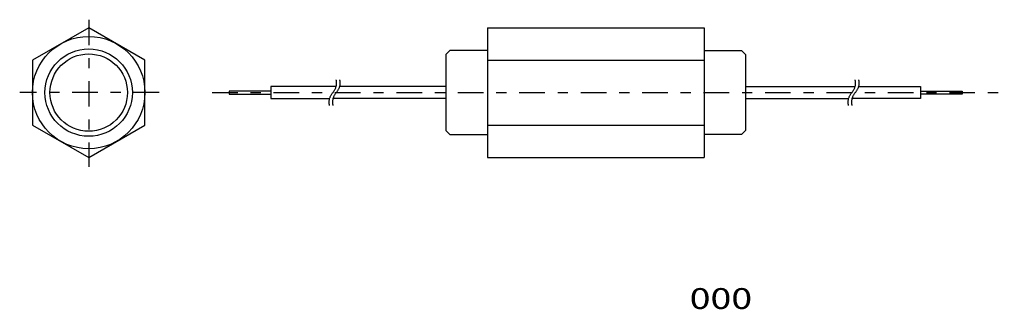
# Model space of a CAD drawing. Extents: x -118 to 118, y -36 to 34.
import ezdxf
from ezdxf.enums import TextEntityAlignment as Align

# ---------------------------------------------------------------- set-up
doc = ezdxf.new("R2010")
doc.units = 0
doc.header["$MEASUREMENT"] = 0
doc.linetypes.add('CENTERX2', pattern=[14.754917, 6.147882, -3.073941, 2.459153, -3.073941])
doc.layers.add('SLD-0', color=7, linetype='CONTINUOUS')
doc.layers.add('レイヤー_1', color=7, linetype='CONTINUOUS')
doc.styles.get("Standard").update_dxf_attribs({"font": 'txt.shx', "bigfont": 'bigfont.shx'})

msp = doc.modelspace()

# ---------------------------------------------------------------- linework, layer by layer
at = {"layer": 'SLD-0', "color": 3, "linetype": 'CENTERX2'}
for p, q in [((-101.66, 33.52), (-101.66, -1.82)), ((-84.72, 15.99), (-118.23, 15.99)), ((-72.02, 15.99), (118.23, 15.99))]:
    msp.add_line(p, q, dxfattribs=at)
at = {"layer": 'SLD-0', "color": 3, "linetype": 'CONTINUOUS'}
for p, q in [((-101.66, 31.57), (-115.16, 23.78)), ((-88.16, 23.78), (-101.66, 31.57)), ((-5.89, 31.57), (46.11, 31.57)), ((-5.89, 31.57), (-5.89, 0.4)), ((46.11, 31.57), (46.11, 0.4)), ((-115.16, 23.78), (-115.16, 8.19)), ((-88.16, 8.19), (-88.16, 23.78)), ((-15.89, 25.12), (-15.89, 6.85)), ((-5.89, 23.78), (46.11, 23.78)), ((56.11, 25.12), (56.11, 6.85)), ((-115.16, 8.19), (-101.66, 0.4)), ((-101.66, 0.4), (-88.16, 8.19)), ((-5.89, 8.19), (46.11, 8.19)), ((-5.89, 0.4), (46.11, 0.4))]:
    msp.add_line(p, q, dxfattribs=at)
for radius in [13.5, 10.5, 9.3]:
    msp.add_circle((-101.66, 15.99), radius, dxfattribs=at)
at = {"layer": 'レイヤー_1', "color": 3, "linetype": 'CONTINUOUS'}
for p, q in [((-14.89, 26.08), (-15.89, 25.12)), ((-5.89, 26.08), (-14.89, 26.08)), ((46.1, 26.08), (55.1, 26.08)), ((55.1, 26.08), (56.11, 25.12)), ((-42.2, 19.02), (-42.21, 19.07)), ((-42.19, 18.98), (-42.2, 19.02)), ((-42.18, 18.93), (-42.19, 18.98)), ((-42.18, 18.88), (-42.18, 18.93)), ((-41.41, 19.07), (-41.4, 19.02)), ((-41.4, 19.02), (-41.39, 18.98)), ((-41.39, 18.98), (-41.38, 18.93)), ((-41.38, 18.93), (-41.38, 18.88)), ((82.43, 19.02), (82.42, 19.07)), ((82.44, 18.98), (82.43, 19.02)), ((82.45, 18.93), (82.44, 18.98)), ((82.46, 18.88), (82.45, 18.93)), ((83.23, 19.07), (83.24, 19.02)), ((83.24, 19.02), (83.25, 18.98)), ((83.25, 18.98), (83.25, 18.93)), ((83.25, 18.93), (83.26, 18.88)), ((-42.24, 17.43), (-57.89, 17.43)), ((-57.89, 17.43), (-57.89, 14.54)), ((-42.68, 16.43), (-42.6, 16.56)), ((-42.6, 16.56), (-42.52, 16.7)), ((-42.52, 16.7), (-42.45, 16.83)), ((-42.45, 16.83), (-42.39, 16.98)), ((-42.39, 16.98), (-42.33, 17.12)), ((-42.33, 17.12), (-42.28, 17.27)), ((-42.28, 17.27), (-42.24, 17.42)), ((-42.24, 17.42), (-42.21, 17.57)), ((-42.21, 17.57), (-42.18, 17.72)), ((-42.17, 18.83), (-42.18, 18.88)), ((-42.18, 17.72), (-42.15, 17.87)), ((-42.16, 18.79), (-42.17, 18.83)), ((-42.15, 18.74), (-42.16, 18.79)), ((-42.15, 18.69), (-42.15, 18.74)), ((-42.14, 18.64), (-42.15, 18.69)), ((-42.15, 17.87), (-42.14, 18.03)), ((-42.14, 18.6), (-42.14, 18.64)), ((-42.14, 18.55), (-42.14, 18.6)), ((-42.13, 18.5), (-42.14, 18.55)), ((-42.14, 18.03), (-42.13, 18.18)), ((-42.13, 18.45), (-42.13, 18.5)), ((-42.13, 18.41), (-42.13, 18.45)), ((-42.13, 18.36), (-42.13, 18.41)), ((-42.13, 18.31), (-42.13, 18.36)), ((-42.13, 18.18), (-42.13, 18.31)), ((-41.8, 16.56), (-41.88, 16.43)), ((-41.72, 16.7), (-41.8, 16.56)), ((-41.65, 16.83), (-41.72, 16.7)), ((-41.59, 16.98), (-41.65, 16.83)), ((-41.53, 17.12), (-41.59, 16.98)), ((-41.49, 17.27), (-41.53, 17.12)), ((-41.44, 17.42), (-41.49, 17.27)), ((-41.41, 17.57), (-41.44, 17.42)), ((-15.89, 17.43), (-41.44, 17.43)), ((-41.38, 17.72), (-41.41, 17.57)), ((-41.38, 18.88), (-41.37, 18.83)), ((-41.35, 17.87), (-41.38, 17.72)), ((-41.37, 18.83), (-41.36, 18.79)), ((-41.36, 18.79), (-41.35, 18.74)), ((-41.35, 18.74), (-41.35, 18.69)), ((-41.35, 18.69), (-41.34, 18.64)), ((-41.34, 18.03), (-41.35, 17.87)), ((-41.34, 18.64), (-41.34, 18.6)), ((-41.34, 18.6), (-41.34, 18.55)), ((-41.34, 18.55), (-41.33, 18.5)), ((-41.33, 18.18), (-41.34, 18.03)), ((-41.33, 18.5), (-41.33, 18.45)), ((-41.33, 18.45), (-41.33, 18.41)), ((-41.33, 18.41), (-41.33, 18.36)), ((-41.33, 18.36), (-41.33, 18.31)), ((-41.33, 18.31), (-41.33, 18.18)), ((56.11, 17.43), (82.4, 17.43)), ((81.96, 16.43), (82.04, 16.56)), ((82.04, 16.56), (82.12, 16.7)), ((82.12, 16.7), (82.19, 16.83)), ((82.19, 16.83), (82.25, 16.98)), ((82.25, 16.98), (82.3, 17.12)), ((82.3, 17.12), (82.35, 17.27)), ((82.35, 17.27), (82.4, 17.42)), ((82.4, 17.42), (82.43, 17.57)), ((82.43, 17.57), (82.46, 17.72)), ((82.47, 18.83), (82.46, 18.88)), ((82.46, 17.72), (82.49, 17.87)), ((82.48, 18.79), (82.47, 18.83)), ((82.48, 18.74), (82.48, 18.79)), ((82.49, 18.69), (82.48, 18.74)), ((82.5, 18.64), (82.49, 18.69)), ((82.49, 17.87), (82.5, 18.03)), ((82.5, 18.6), (82.5, 18.64)), ((82.5, 18.55), (82.5, 18.6)), ((82.51, 18.5), (82.5, 18.55)), ((82.5, 18.03), (82.51, 18.18)), ((82.51, 18.45), (82.51, 18.5)), ((82.51, 18.41), (82.51, 18.45)), ((82.51, 18.36), (82.51, 18.41)), ((82.51, 18.31), (82.51, 18.36)), ((82.51, 18.18), (82.51, 18.31)), ((82.84, 16.56), (82.76, 16.43)), ((82.92, 16.7), (82.84, 16.56)), ((82.98, 16.83), (82.92, 16.7)), ((83.05, 16.98), (82.98, 16.83)), ((83.1, 17.12), (83.05, 16.98)), ((83.15, 17.27), (83.1, 17.12)), ((83.2, 17.42), (83.15, 17.27)), ((83.23, 17.57), (83.2, 17.42)), ((83.2, 17.43), (98.1, 17.43)), ((83.26, 17.72), (83.23, 17.57)), ((83.26, 18.88), (83.27, 18.83)), ((83.29, 17.87), (83.26, 17.72)), ((83.27, 18.83), (83.28, 18.79)), ((83.28, 18.79), (83.28, 18.74)), ((83.28, 18.74), (83.29, 18.69)), ((83.29, 18.69), (83.3, 18.64)), ((83.3, 18.03), (83.29, 17.87)), ((83.3, 18.64), (83.3, 18.6)), ((83.3, 18.6), (83.3, 18.55)), ((83.3, 18.55), (83.31, 18.5)), ((83.31, 18.18), (83.3, 18.03)), ((83.31, 18.5), (83.31, 18.45)), ((83.31, 18.45), (83.31, 18.41)), ((83.31, 18.41), (83.31, 18.36)), ((83.31, 18.36), (83.31, 18.31)), ((83.31, 18.31), (83.31, 18.18)), ((98.1, 17.43), (98.1, 14.54)), ((-57.89, 16.32), (-67.89, 16.32)), ((-67.89, 16.32), (-67.89, 15.65)), ((-67.89, 15.65), (-57.89, 15.65)), ((-57.89, 14.54), (-43.79, 14.54)), ((-43.87, 14.1), (-43.85, 14.25)), ((-43.85, 14.25), (-43.82, 14.41)), ((-43.82, 14.41), (-43.79, 14.56)), ((-43.79, 14.56), (-43.74, 14.71)), ((-43.74, 14.71), (-43.69, 14.85)), ((-43.69, 14.85), (-43.64, 15)), ((-43.64, 15), (-43.57, 15.14)), ((-43.57, 15.14), (-43.5, 15.28)), ((-43.5, 15.28), (-43.43, 15.41)), ((-43.43, 15.41), (-43.35, 15.55)), ((-43.35, 15.55), (-43.26, 15.68)), ((-43.26, 15.68), (-43.17, 15.8)), ((-43.17, 15.8), (-43.07, 15.93)), ((-43.07, 15.93), (-42.96, 16.05)), ((-43.05, 14.25), (-43.07, 14.1)), ((-43.02, 14.41), (-43.05, 14.25)), ((-42.99, 14.56), (-43.02, 14.41)), ((-42.94, 14.71), (-42.99, 14.56)), ((-15.89, 14.54), (-42.99, 14.54)), ((-42.96, 16.05), (-42.86, 16.17)), ((-42.89, 14.85), (-42.94, 14.71)), ((-42.84, 15), (-42.89, 14.85)), ((-42.86, 16.17), (-42.77, 16.3)), ((-42.77, 15.14), (-42.84, 15)), ((-42.77, 16.3), (-42.68, 16.43)), ((-42.7, 15.28), (-42.77, 15.14)), ((-42.63, 15.41), (-42.7, 15.28)), ((-42.55, 15.55), (-42.63, 15.41)), ((-42.46, 15.68), (-42.55, 15.55)), ((-42.37, 15.8), (-42.46, 15.68)), ((-42.27, 15.93), (-42.37, 15.8)), ((-42.16, 16.05), (-42.27, 15.93)), ((-42.06, 16.17), (-42.16, 16.05)), ((-41.97, 16.3), (-42.06, 16.17)), ((-41.88, 16.43), (-41.97, 16.3)), ((56.11, 14.54), (80.85, 14.54)), ((80.76, 14.1), (80.79, 14.25)), ((80.79, 14.25), (80.82, 14.41)), ((80.82, 14.41), (80.85, 14.56)), ((80.85, 14.56), (80.9, 14.71)), ((80.9, 14.71), (80.95, 14.85)), ((80.95, 14.85), (81, 15)), ((81, 15), (81.06, 15.14)), ((81.06, 15.14), (81.13, 15.28)), ((81.13, 15.28), (81.21, 15.41)), ((81.21, 15.41), (81.29, 15.55)), ((81.29, 15.55), (81.38, 15.68)), ((81.38, 15.68), (81.47, 15.8)), ((81.47, 15.8), (81.57, 15.93)), ((81.59, 14.25), (81.56, 14.1)), ((81.57, 15.93), (81.68, 16.05)), ((81.62, 14.41), (81.59, 14.25)), ((81.65, 14.56), (81.62, 14.41)), ((81.7, 14.71), (81.65, 14.56)), ((98.1, 14.54), (81.65, 14.54)), ((81.68, 16.05), (81.78, 16.17)), ((81.75, 14.85), (81.7, 14.71)), ((81.8, 15), (81.75, 14.85)), ((81.78, 16.17), (81.87, 16.3)), ((81.87, 15.14), (81.8, 15)), ((81.87, 16.3), (81.96, 16.43)), ((81.93, 15.28), (81.87, 15.14)), ((82.01, 15.41), (81.93, 15.28)), ((82.09, 15.55), (82.01, 15.41)), ((82.18, 15.68), (82.09, 15.55)), ((82.27, 15.8), (82.18, 15.68)), ((82.37, 15.93), (82.27, 15.8)), ((82.48, 16.05), (82.37, 15.93)), ((82.58, 16.17), (82.48, 16.05)), ((82.67, 16.3), (82.58, 16.17)), ((82.76, 16.43), (82.67, 16.3)), ((98.1, 16.32), (108.1, 16.32)), ((108.1, 15.65), (98.1, 15.65)), ((108.1, 16.32), (108.1, 15.65)), ((-43.9, 13.79), (-43.89, 13.95)), ((-43.9, 13.66), (-43.9, 13.79)), ((-43.9, 13.61), (-43.9, 13.66)), ((-43.9, 13.57), (-43.9, 13.61)), ((-43.9, 13.52), (-43.9, 13.57)), ((-43.9, 13.47), (-43.9, 13.52)), ((-43.89, 13.42), (-43.9, 13.47)), ((-43.89, 13.95), (-43.87, 14.1)), ((-43.89, 13.37), (-43.89, 13.42)), ((-43.88, 13.33), (-43.89, 13.37)), ((-43.88, 13.28), (-43.88, 13.33)), ((-43.87, 13.23), (-43.88, 13.28)), ((-43.87, 13.18), (-43.87, 13.23)), ((-43.86, 13.14), (-43.87, 13.18)), ((-43.85, 13.09), (-43.86, 13.14)), ((-43.84, 13.04), (-43.85, 13.09)), ((-43.83, 13), (-43.84, 13.04)), ((-43.82, 12.95), (-43.83, 13)), ((-43.81, 12.9), (-43.82, 12.95)), ((-43.09, 13.95), (-43.1, 13.79)), ((-43.1, 13.79), (-43.1, 13.66)), ((-43.1, 13.66), (-43.1, 13.61)), ((-43.1, 13.61), (-43.1, 13.57)), ((-43.1, 13.57), (-43.1, 13.52)), ((-43.1, 13.52), (-43.1, 13.47)), ((-43.1, 13.47), (-43.09, 13.42)), ((-43.07, 14.1), (-43.09, 13.95)), ((-43.09, 13.42), (-43.09, 13.37)), ((-43.09, 13.37), (-43.08, 13.33)), ((-43.08, 13.33), (-43.08, 13.28)), ((-43.08, 13.28), (-43.07, 13.23)), ((-43.07, 13.23), (-43.07, 13.18)), ((-43.07, 13.18), (-43.06, 13.14)), ((-43.06, 13.14), (-43.05, 13.09)), ((-43.05, 13.09), (-43.04, 13.04)), ((-43.04, 13.04), (-43.03, 13)), ((-43.03, 13), (-43.02, 12.95)), ((-43.02, 12.95), (-43.01, 12.9)), ((80.74, 13.79), (80.75, 13.95)), ((80.74, 13.66), (80.74, 13.79)), ((80.74, 13.61), (80.74, 13.66)), ((80.74, 13.57), (80.74, 13.61)), ((80.74, 13.52), (80.74, 13.57)), ((80.74, 13.47), (80.74, 13.52)), ((80.75, 13.42), (80.74, 13.47)), ((80.75, 13.95), (80.76, 14.1)), ((80.75, 13.37), (80.75, 13.42)), ((80.75, 13.33), (80.75, 13.37)), ((80.76, 13.28), (80.75, 13.33)), ((80.77, 13.23), (80.76, 13.28)), ((80.77, 13.18), (80.77, 13.23)), ((80.78, 13.14), (80.77, 13.18)), ((80.79, 13.09), (80.78, 13.14)), ((80.8, 13.04), (80.79, 13.09)), ((80.8, 13), (80.8, 13.04)), ((80.81, 12.95), (80.8, 13)), ((80.83, 12.9), (80.81, 12.95)), ((81.55, 13.95), (81.54, 13.79)), ((81.54, 13.79), (81.54, 13.66)), ((81.54, 13.66), (81.54, 13.61)), ((81.54, 13.61), (81.54, 13.57)), ((81.54, 13.57), (81.54, 13.52)), ((81.54, 13.52), (81.54, 13.47)), ((81.54, 13.47), (81.55, 13.42)), ((81.56, 14.1), (81.55, 13.95)), ((81.55, 13.42), (81.55, 13.37)), ((81.55, 13.37), (81.56, 13.33)), ((81.56, 13.33), (81.56, 13.28)), ((81.56, 13.28), (81.57, 13.23)), ((81.57, 13.23), (81.57, 13.18)), ((81.57, 13.18), (81.58, 13.14)), ((81.58, 13.14), (81.59, 13.09)), ((81.59, 13.09), (81.6, 13.04)), ((81.6, 13.04), (81.6, 13)), ((81.6, 13), (81.61, 12.95)), ((81.61, 12.95), (81.62, 12.9)), ((-15.89, 6.85), (-14.89, 5.89)), ((-14.89, 5.89), (-5.89, 5.89)), ((55.1, 5.89), (46.1, 5.89)), ((56.11, 6.85), (55.1, 5.89))]:
    msp.add_line(p, q, dxfattribs=at)

# ---------------------------------------------------------------- texts
at = {"layer": 'SLD-0', "color": 3}
msp.add_text('000', height=5, dxfattribs=at).set_placement((42.67, -36.02), (57.67, -36.02), align=Align.FIT)

doc.saveas('drawing.dxf')
